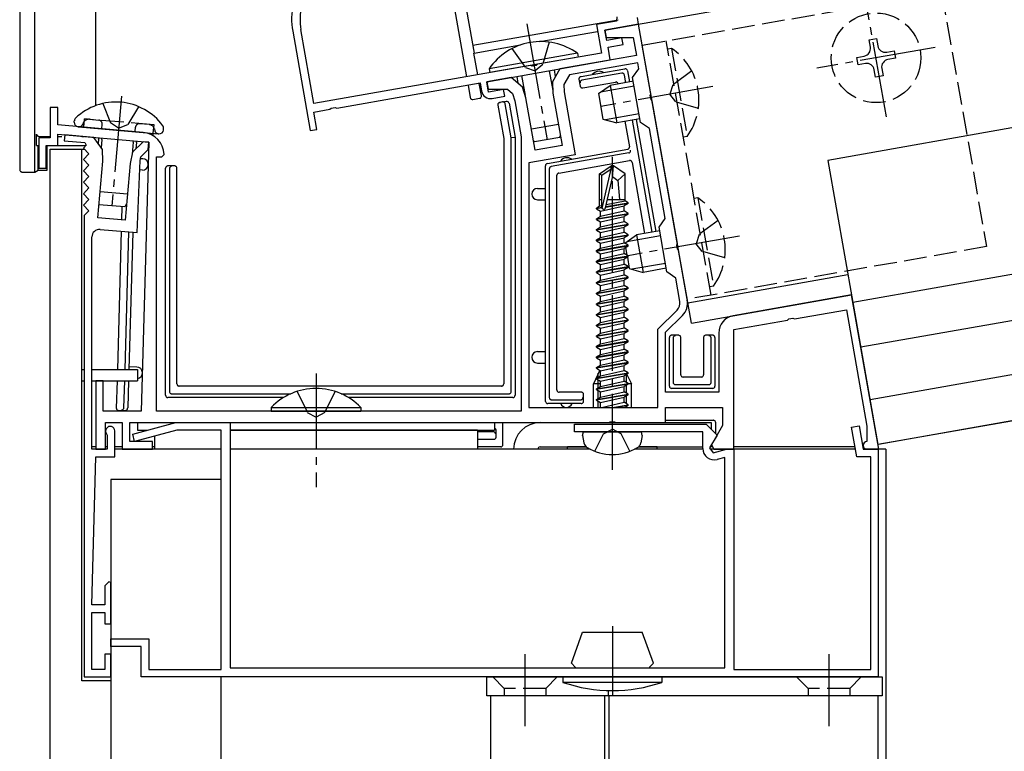
# Model space of a CAD drawing. Extents: x 0 to 1980, y 0 to 3206.
# Drawn here: x 351 to 481, y 1049 to 1145 of the extents above; entities that cross this region are included whole.
import ezdxf

# ---------------------------------------------------------------- set-up
doc = ezdxf.new("R2010")
doc.units = 0
doc.linetypes.add('YCENTER_1', pattern=[13, 10, -1, 1, -1])
doc.linetypes.add('YHIDDEN_1', pattern=[4, 3, -1])
for name, color, linetype in [('YKK_11', 7, 'CONTINUOUS'), ('YKK_12', 2, 'CONTINUOUS'), ('YKK_13', 4, 'CONTINUOUS')]:
    doc.layers.add(name, color=color, linetype=linetype)

msp = doc.modelspace()

# ---------------------------------------------------------------- linework, layer by layer
at = {"layer": 'YKK_11', "color": 0, "linetype": 'ByBlock', "lineweight": -2}
for p, q in [((430.04, 1144.75), (427.39, 1144.28)), ((427.39, 1144.28), (428.05, 1140.53)), ((432.96, 1144.35), (428.53, 1143.56)), ((428.53, 1143.56), (432.96, 1144.35)), ((430.09, 1145.32), (430.04, 1144.75)), ((432.96, 1144.35), (432.8, 1145.23)), ((434.58, 1135.15), (432.96, 1144.35)), ((387.43, 1143.43), (389.74, 1130.33)), ((390.23, 1133.87), (388.51, 1143.62)), ((428.53, 1143.56), (428.7, 1142.58)), ((428.77, 1142.19), (428.53, 1143.56)), ((428.7, 1142.58), (432.25, 1142.58)), ((430.74, 1142.53), (428.77, 1142.19)), ((428.93, 1141.3), (430.9, 1141.65)), ((430.9, 1141.65), (430.74, 1142.53)), ((432.25, 1142.58), (432.67, 1140.23)), ((428.05, 1140.53), (419.63, 1139.05)), ((429.22, 1139.63), (428.93, 1141.3)), ((412.97, 1136.76), (429.22, 1139.63)), ((419.63, 1139.05), (419.47, 1138.9)), ((432.67, 1140.23), (422.58, 1138.45)), ((432.84, 1139.25), (423.86, 1137.66)), ((432.98, 1138.46), (432.84, 1139.25)), ((418.73, 1138.89), (390.23, 1133.87)), ((418.93, 1138.81), (418.73, 1138.89)), ((419.47, 1138.9), (418.93, 1138.81)), ((422.58, 1138.45), (421.6, 1136.76)), ((432.17, 1137.3), (432.98, 1138.46)), ((393.23, 1133.28), (412.09, 1136.6)), ((412.09, 1136.6), (412.28, 1135.52)), ((416.17, 1137.32), (412.97, 1136.76)), ((412.97, 1136.76), (413.15, 1135.78)), ((413.21, 1135.38), (412.97, 1136.76)), ((417.67, 1136.06), (416.17, 1137.32)), ((421.6, 1136.76), (421.67, 1135.25)), ((423.86, 1137.66), (423.12, 1136.39)), ((433.21, 1131.39), (432.17, 1137.3)), ((413.15, 1135.78), (415.68, 1135.78)), ((415.18, 1135.73), (413.21, 1135.38)), ((415.34, 1134.84), (415.18, 1135.73)), ((415.68, 1135.78), (416.37, 1135.2)), ((416.37, 1135.2), (416.66, 1134.26)), ((418.12, 1134.62), (417.67, 1136.06)), ((421.67, 1135.25), (422.88, 1128.35)), ((423.12, 1136.39), (423.16, 1135.41)), ((423.16, 1135.41), (424.62, 1127.14)), ((434.49, 1134.94), (434.58, 1135.15)), ((413.67, 1134.55), (415.34, 1134.84)), ((416.66, 1134.26), (417.5, 1129.51)), ((419.34, 1127.73), (418.12, 1134.62)), ((434.59, 1134.4), (434.49, 1134.94)), ((434.74, 1134.24), (434.59, 1134.4)), ((438.05, 1115.45), (434.74, 1134.24)), ((356.5, 1133.36), (355.5, 1133.36)), ((355.5, 1133.36), (355.5, 1129.36)), ((356.5, 1131.07), (356.5, 1133.36)), ((390.22, 1132.75), (392.33, 1133.12)), ((390.62, 1130.48), (390.22, 1132.75)), ((392.33, 1133.12), (392.49, 1133.27)), ((392.49, 1133.27), (393.03, 1133.37)), ((393.03, 1133.37), (393.23, 1133.28)), ((434.37, 1130.58), (433.21, 1131.39)), ((367.76, 1130.08), (356.5, 1131.07)), ((389.74, 1130.33), (390.62, 1130.48)), ((436.45, 1118.76), (434.37, 1130.58)), ((355.5, 1129.36), (354, 1129.36)), ((354, 1129.36), (354, 1125.36)), ((356.5, 1128.36), (356.5, 1129.86)), ((356.5, 1129.86), (368.5, 1128.81)), ((357.43, 1129.76), (357.37, 1128.96)), ((357.37, 1128.96), (360.09, 1128.73)), ((361.26, 1129.43), (357.43, 1129.76)), ((360.09, 1128.73), (360.23, 1128.39)), ((362.38, 1127.82), (361.26, 1129.43)), ((367.74, 1128.86), (366.36, 1127.47)), ((368.5, 1128.81), (367.5, 1093.36)), ((368.48, 1128.79), (367.74, 1128.86)), ((368.4, 1127.82), (368.48, 1128.79)), ((417.5, 1129.51), (417.5, 1093.36)), ((355, 1125.36), (355, 1128.36)), ((355, 1128.36), (356.5, 1128.36)), ((360.23, 1128.39), (359.89, 1128)), ((359.89, 1128), (360.62, 1127.26)), ((362.45, 1126.31), (362.38, 1127.82)), ((366.36, 1127.47), (366.03, 1126)), ((367.45, 1126.87), (368.4, 1127.82)), ((422.88, 1128.35), (419.34, 1127.73)), ((360.62, 1127.26), (359.88, 1126.51)), ((359.88, 1126.51), (360.62, 1125.76)), ((361.79, 1118.84), (362.45, 1126.31)), ((366.94, 1116.88), (367.35, 1126.38)), ((367.35, 1126.38), (367.45, 1126.87)), ((369.5, 1093.36), (369.5, 1126.86)), ((369.5, 1126.86), (370.2, 1126.86)), ((370.2, 1126.86), (370.5, 1127.17)), ((424.62, 1127.14), (418.5, 1126.06)), ((354, 1125.36), (355, 1125.36)), ((360.62, 1125.76), (359.88, 1125.01)), ((359.88, 1125.01), (360.62, 1124.26)), ((366.03, 1126), (365.38, 1118.53)), ((418.5, 1126.06), (418.5, 1093.86)), ((418.5, 1126.06), (418.5, 1093.86)), ((360.62, 1124.26), (359.88, 1123.51)), ((359.88, 1123.51), (360.62, 1122.76)), ((360.62, 1122.76), (359.88, 1122.01)), ((359.88, 1122.01), (360.62, 1121.26)), ((360.62, 1121.26), (359.88, 1120.51)), ((359.88, 1120.51), (360.62, 1119.76)), ((360.62, 1119.76), (360, 1119.14)), ((360, 1119.14), (360, 1058.36)), ((365.38, 1118.53), (361.79, 1118.84)), ((435.64, 1117.61), (436.45, 1118.76)), ((362.09, 1117.31), (366.94, 1116.88)), ((436.68, 1111.7), (435.64, 1117.61)), ((361, 1088.36), (361, 1116.31)), ((437.97, 1115.25), (438.05, 1115.45)), ((438.06, 1114.71), (437.97, 1115.25)), ((438.21, 1114.55), (438.06, 1114.71)), ((439.37, 1108), (438.21, 1114.55)), ((437.84, 1110.89), (436.68, 1111.7)), ((438.38, 1107.83), (437.84, 1110.89)), ((460.98, 1108.67), (445.4, 1105.92)), ((464.56, 1088.36), (460.98, 1108.67)), ((435.5, 1104.16), (438.02, 1106.69)), ((453.47, 1105.52), (460.3, 1106.72)), ((460.3, 1106.72), (463.01, 1091.39)), ((436.5, 1103.75), (438.73, 1105.98)), ((445.5, 1104.11), (452.57, 1105.36)), ((452.57, 1105.36), (452.73, 1105.51)), ((452.73, 1105.51), (453.27, 1105.6)), ((453.27, 1105.6), (453.47, 1105.52)), ((435.5, 1093.86), (435.5, 1104.16)), ((445.5, 1088.36), (445.5, 1104.11)), ((436.5, 1095.86), (436.5, 1103.75)), ((443.5, 1103.66), (443.5, 1095.86)), ((362.5, 1097.36), (361.5, 1097.36)), ((361.5, 1097.36), (361.5, 1088.36)), ((362.5, 1093.36), (362.5, 1097.36)), ((443.5, 1095.86), (436.5, 1095.86)), ((418.5, 1093.86), (435.5, 1093.86)), ((436.5, 1091.86), (436.5, 1093.86)), ((436.5, 1093.86), (444, 1093.86)), ((444, 1093.86), (444, 1091.48)), ((367.5, 1093.36), (362.5, 1093.36)), ((417.5, 1093.36), (369.5, 1093.36)), ((362.8, 1088.36), (362.8, 1091.86)), ((362.8, 1091.86), (365, 1091.86)), ((365, 1091.86), (365, 1088.36)), ((366, 1091.86), (429.04, 1091.86)), ((366, 1089.36), (366, 1091.86)), ((366.37, 1090.35), (372.03, 1091.86)), ((372.03, 1091.86), (379.2, 1091.86)), ((379.2, 1091.86), (379.2, 1059.56)), ((424.5, 1090.66), (424.5, 1091.66)), ((424.5, 1091.66), (441.84, 1091.66)), ((429.04, 1091.86), (429.23, 1091.98)), ((429.23, 1091.98), (429.77, 1091.98)), ((429.77, 1091.98), (429.96, 1091.86)), ((429.96, 1091.86), (436.5, 1091.86)), ((441.84, 1091.66), (443.27, 1090.22)), ((444, 1091.48), (442.53, 1088.93)), ((460.97, 1091.28), (461.96, 1091.45)), ((461.66, 1087.36), (460.97, 1091.28)), ((461.96, 1091.45), (462.5, 1088.36)), ((463.01, 1091.39), (463, 1089.36)), ((362.93, 1090.39), (363, 1090.2)), ((363, 1090.2), (363, 1088.36)), ((364, 1087.36), (364, 1090.76)), ((366.63, 1089.38), (366.37, 1090.35)), ((372.16, 1090.86), (366.63, 1089.38)), ((378, 1090.86), (372.16, 1090.86)), ((378, 1059.36), (378, 1090.86)), ((441.4, 1090.66), (424.5, 1090.66)), ((441.4, 1088.45), (441.4, 1090.66)), ((443.27, 1090.22), (442.29, 1088.53)), ((369, 1089.36), (366, 1089.36)), ((369, 1088.36), (369, 1089.36)), ((442.29, 1088.53), (442.78, 1087.9)), ((442.53, 1088.93), (442.85, 1088.36)), ((363, 1088.36), (361, 1088.36)), ((361, 1067.86), (361.5, 1087.36)), ((361.5, 1088.36), (362.8, 1088.36)), ((361.5, 1087.36), (364, 1087.36)), ((365, 1088.36), (369, 1088.36)), ((442.78, 1087.9), (444.5, 1088.36)), ((442.85, 1088.36), (445.5, 1088.36)), ((444.3, 1087.27), (443.29, 1087)), ((444.3, 1059.56), (444.3, 1087.27)), ((444.5, 1088.36), (445.5, 1088.36)), ((445.5, 1088.36), (445.5, 1059.36)), ((463.5, 1087.36), (461.66, 1087.36)), ((462.5, 1088.36), (464.5, 1088.36)), ((463, 1088.36), (464.56, 1088.36)), ((463.5, 1059.36), (463.5, 1087.36)), ((464.5, 1088.36), (464.5, 1058.36)), ((363.25, 1070.9), (362.7, 1070.35)), ((362.7, 1070.35), (362.7, 1067.86)), ((363.5, 1070.8), (363.25, 1070.9)), ((363.5, 1065.36), (363.5, 1070.8)), ((362.7, 1067.86), (361, 1067.86)), ((361, 1059.36), (361, 1066.86)), ((361, 1066.86), (362.7, 1066.86)), ((362.7, 1066.86), (362.7, 1065.36)), ((362.7, 1065.36), (363.5, 1065.36)), ((363.5, 1062.36), (363.5, 1063.36)), ((363.5, 1063.36), (368.5, 1063.36)), ((368.5, 1063.36), (368.5, 1059.36)), ((363.5, 1061.36), (362.7, 1061.36)), ((362.7, 1061.36), (362.7, 1059.36)), ((367.5, 1062.36), (363.5, 1062.36)), ((363.5, 1058.36), (363.5, 1061.36)), ((367.5, 1058.36), (367.5, 1062.36)), ((362.7, 1059.36), (361, 1059.36)), ((368.5, 1059.36), (378, 1059.36)), ((379.2, 1059.56), (444.3, 1059.56)), ((445.5, 1059.36), (463.5, 1059.36)), ((360, 1058.36), (363.5, 1058.36)), ((464.5, 1058.36), (367.5, 1058.36))]:
    msp.add_line(p, q, dxfattribs=at)
for centre, radius, start, end in [((396.29, 1144.99), 9, 100, 190), ((396.29, 1144.99), 7.9, 100, 190), ((413.46, 1135.73), 1.2, 190, 280), ((367.5, 1127.09), 3, 1.4712, 85), ((362, 1116.31), 1, 85, 180), ((437.1, 1107.6), 2.3, 315, 10), ((437.1, 1107.6), 1.3, 315, 10), ((445.8, 1103.66), 2.3, 100, 180), ((363.4, 1090.76), 0.6, 0, 218.9424), ((463, 1088.86), 0.5, 90, 270), ((442.9, 1088.45), 1.5, 180, 285)]:
    msp.add_arc(centre, radius, start, end, dxfattribs=at)
at = {"layer": 'YKK_12'}
for p, q in [((432.67, 1144.3), (585.5, 1171.24)), ((409.9, 1148.4), (411.29, 1140.53)), ((585.5, 1148.9), (457.85, 1126.4)), ((439.9, 1104.95), (432.96, 1144.35)), ((419.94, 1142.05), (427.54, 1143.39)), ((411.29, 1140.53), (417.42, 1141.61)), ((585.5, 1129.61), (461.15, 1107.68)), ((355.5, 748.68), (355.5, 1127.86)), ((355.5, 1127.86), (360.04, 1127.86)), ((359.7, 1057.86), (359.7, 1127.86)), ((457.85, 1126.4), (464.45, 1088.97)), ((585.5, 1123.52), (462.19, 1101.78)), ((585.5, 1116.41), (463.41, 1094.88)), ((460.51, 1111.33), (439.44, 1107.61)), ((585.5, 1110.32), (464.45, 1088.97)), ((585.5, 1110.32), (464.54, 1088.99)), ((439.9, 1104.95), (460.98, 1108.67)), ((369.25, 1090.08), (369.25, 1088.36)), ((411.75, 1090.86), (379.2, 1090.86)), ((411.75, 1090.86), (411.75, 1088.36)), ((362.7, 1088.36), (361.3, 1088.36)), ((378, 1088.36), (364, 1088.36)), ((426.57, 1088.36), (379.2, 1088.36)), ((441.4, 1088.36), (432.43, 1088.36)), ((461.48, 1088.36), (442.32, 1088.36)), ((465.5, 1088.36), (462.75, 1088.36)), ((465.5, 1088.36), (465.5, 636.4)), ((363.5, 1084.36), (363.5, 740.51)), ((378, 1084.36), (363.5, 1084.36)), ((363.5, 1057.86), (359.7, 1057.86)), ((378, 1029.29), (378, 1058.36)), ((413.5, 689.48), (413.5, 1055.86)), ((428.5, 674.17), (428.5, 1055.86)), ((429.1, 972.55), (429.1, 1055.86)), ((464.5, 637.42), (464.5, 1055.86))]:
    msp.add_line(p, q, dxfattribs=at)
at = {"layer": 'YKK_13'}
for p, q in [((351.5, 1154.11), (351.5, 1125.16)), ((353.5, 1124.86), (353.5, 1152.43)), ((361.5, 1133.61), (361.5, 1148.97)), ((408.42, 1148.14), (410.31, 1137.41)), ((430.25, 1144.88), (411.12, 1141.51)), ((463.28, 1142.28), (464.26, 1142.45)), ((463.45, 1141.29), (463.28, 1142.28)), ((464.26, 1142.45), (464.44, 1141.47)), ((411.78, 1137.67), (411.27, 1140.52)), ((424.9, 1140.5), (413.28, 1138.45)), ((424.9, 1140.5), (424.99, 1140)), ((439.35, 1108.1), (433.44, 1141.59)), ((437.29, 1141.15), (436.79, 1141.06)), ((465.6, 1140.66), (466.58, 1140.83)), ((466.58, 1140.83), (466.75, 1139.85)), ((424.99, 1140), (413.37, 1137.95)), ((461.66, 1139.96), (462.64, 1140.14)), ((461.83, 1138.98), (461.66, 1139.96)), ((462.81, 1139.15), (461.83, 1138.98)), ((466.75, 1139.85), (465.77, 1139.67)), ((413.28, 1138.45), (413.37, 1137.95)), ((421.19, 1138.21), (421.65, 1135.59)), ((421.84, 1138.32), (421.99, 1137.43)), ((425.38, 1137.43), (427.6, 1137.83)), ((430.74, 1137.87), (425.49, 1136.95)), ((427.6, 1137.83), (431.15, 1138.45)), ((431.49, 1138.21), (431.76, 1136.72)), ((464.15, 1137.36), (463.97, 1138.34)), ((464.96, 1138.51), (465.13, 1137.53)), ((412.26, 1134.92), (411.98, 1136.52)), ((416.91, 1137.45), (417.07, 1136.57)), ((417.56, 1137.57), (418.02, 1134.96)), ((425.09, 1137.08), (425.25, 1136.19)), ((425.34, 1137.43), (425.38, 1137.43)), ((425.38, 1137.43), (425.38, 1137.43)), ((425.6, 1135.95), (429.93, 1136.71)), ((432.26, 1136.81), (429.2, 1136.27)), ((430.28, 1136.47), (430.28, 1136.46)), ((431.26, 1136.63), (431.09, 1137.63)), ((465.13, 1137.53), (464.15, 1137.36)), ((410.5, 1136.32), (410.8, 1134.66)), ((427.67, 1135.19), (429.2, 1136.27)), ((427.67, 1135.19), (428.26, 1131.84)), ((432.37, 1136.17), (427.95, 1135.39)), ((429.2, 1136.27), (430.07, 1131.35)), ((411.14, 1134.42), (412.02, 1134.57)), ((414.66, 1134.02), (414.73, 1134.03)), ((415.05, 1134.09), (414.73, 1134.03)), ((415.05, 1134.09), (415.55, 1134.18)), ((416.2, 1129.35), (415.41, 1133.85)), ((415.9, 1133.94), (416.7, 1129.39)), ((414.42, 1133.67), (415.2, 1129.26)), ((358.67, 1131.42), (358.69, 1131.62)), ((428.26, 1131.84), (430.07, 1131.35)), ((433.01, 1132.53), (428.59, 1131.75)), ((433.12, 1131.89), (430.07, 1131.35)), ((431.15, 1131.54), (431.74, 1128.2)), ((434.74, 1116.94), (432.13, 1131.71)), ((432.62, 1131.8), (435.23, 1117.02)), ((359.17, 1130.83), (359.27, 1130.83)), ((359.27, 1130.83), (369.73, 1129.91)), ((359.27, 1130.83), (359.62, 1130.79)), ((369.06, 1129.66), (369.08, 1129.97)), ((370.43, 1130.4), (370.44, 1130.59)), ((422.4, 1131.11), (418.85, 1130.49)), ((353.73, 1128.36), (353.73, 1129.86)), ((354.03, 1129.56), (355.48, 1129.56)), ((356.5, 1129.56), (357.05, 1129.56)), ((359.7, 1129.56), (359.93, 1129.56)), ((359.7, 1129.56), (359.93, 1129.56)), ((361.89, 1129.19), (361.84, 1128.6)), ((361.89, 1129.19), (361.97, 1129.38)), ((362.32, 1129.15), (362.22, 1128.05)), ((362.32, 1129.15), (362.31, 1129.35)), ((366.44, 1128.79), (366.3, 1127.2)), ((366.44, 1128.79), (366.48, 1128.99)), ((366.87, 1128.76), (366.79, 1127.91)), ((366.87, 1128.76), (366.82, 1128.96)), ((369.73, 1129.91), (369.83, 1129.9)), ((415.2, 1129.26), (415.2, 1096.96)), ((416.7, 1129.39), (416.2, 1129.35)), ((416.2, 1095.96), (416.2, 1129.35)), ((416.7, 1129.39), (416.7, 1095.46)), ((419.24, 1128.83), (419.11, 1129.02)), ((422.59, 1129.42), (419.24, 1128.83)), ((422.59, 1129.42), (422.65, 1129.65)), ((439.34, 1129.53), (438.84, 1129.44)), ((353.73, 1128.36), (354, 1128.36)), ((353.95, 1125.09), (353.95, 1128.36)), ((355.1, 1125.09), (355.1, 1128.29)), ((355.3, 1128.36), (360.17, 1128.36)), ((431.65, 1127.37), (421.44, 1125.57)), ((423.41, 1126.43), (431.54, 1127.86)), ((431.54, 1127.86), (431.54, 1127.86)), ((367.69, 1126.61), (367.4, 1126.62)), ((420.95, 1125.99), (423.41, 1126.43)), ((422.45, 1124.73), (431.75, 1126.37)), ((432.1, 1126.13), (433.75, 1116.76)), ((351.8, 1124.86), (353.5, 1124.86)), ((353.5, 1124.86), (353.95, 1125.09)), ((353.95, 1125.09), (355.1, 1125.09)), ((367.65, 1125.11), (367.29, 1125.13)), ((370.7, 1125.32), (370.7, 1125.36)), ((370.7, 1095.46), (370.7, 1125.32)), ((370.7, 1125.32), (370.7, 1125.32)), ((371.9, 1125.66), (371, 1125.66)), ((371.2, 1125.29), (371.2, 1095.96)), ((372.2, 1096.96), (372.2, 1125.36)), ((420.7, 1121.96), (420.7, 1125.7)), ((421.2, 1125.28), (421.2, 1095.16)), ((427.8, 1124.62), (429.35, 1125.66)), ((428.1, 1124.46), (429.35, 1125.3)), ((428.16, 1120.05), (429.35, 1125.3)), ((429.65, 1125.66), (429.35, 1125.66)), ((429.35, 1125.3), (429.35, 1125.66)), ((429.5, 1124.16), (429.5, 1125.66)), ((429.5, 1124.16), (429.65, 1125.66)), ((431.2, 1124.62), (429.65, 1125.66)), ((422.2, 1096.16), (422.2, 1124.44)), ((427.8, 1121.26), (427.8, 1124.62)), ((427.8, 1124.62), (428.1, 1124.46)), ((428.1, 1120.21), (428.1, 1124.46)), ((428.59, 1120.16), (429.5, 1124.16)), ((429.5, 1124.26), (430.2, 1123.76)), ((430.2, 1123.76), (431.2, 1124.62)), ((430.2, 1123.76), (430.45, 1121.26)), ((431.2, 1121.26), (431.2, 1124.62)), ((365.68, 1121.93), (362.09, 1122.25)), ((419.65, 1122.71), (420.7, 1122.71)), ((419.65, 1121.21), (420.7, 1121.21)), ((420.7, 1100.46), (420.7, 1121.96)), ((427.8, 1121.26), (428.1, 1121.26)), ((427.82, 1120.41), (427.82, 1121.26)), ((428.69, 1120.57), (431.18, 1121.06)), ((428.84, 1121.26), (431.2, 1121.26)), ((431.18, 1121.06), (431.18, 1121.26)), ((431.6, 1120.81), (431.18, 1121.06)), ((440.76, 1121.45), (440.26, 1121.36)), ((365.32, 1120.26), (361.93, 1120.55)), ((364.96, 1120.29), (364.92, 1118.57)), ((365.57, 1120.68), (365.32, 1120.26)), ((427.4, 1120.11), (427.82, 1120.41)), ((427.4, 1120.11), (428.1, 1120.23)), ((428.11, 1120.13), (427.4, 1120.01)), ((427.4, 1120.01), (427.4, 1120.11)), ((427.4, 1120.01), (427.95, 1119.7)), ((427.82, 1120.41), (428.1, 1120.46)), ((427.95, 1119.7), (431.05, 1120.4)), ((427.95, 1119.03), (431.05, 1119.73)), ((427.95, 1119.03), (427.95, 1119.7)), ((431.6, 1120.71), (428.6, 1120.21)), ((428.63, 1120.32), (431.6, 1120.81)), ((431.6, 1120.71), (431.05, 1120.4)), ((431.05, 1119.73), (431.05, 1120.4)), ((431.6, 1119.41), (431.05, 1119.73)), ((431.6, 1120.71), (431.6, 1120.81)), ((427.4, 1118.71), (431.6, 1119.41)), ((431.6, 1119.31), (427.4, 1118.61)), ((427.4, 1118.71), (427.95, 1119.03)), ((427.4, 1118.61), (427.4, 1118.71)), ((427.4, 1118.61), (427.95, 1118.3)), ((427.95, 1118.3), (431.05, 1119)), ((427.95, 1117.63), (431.05, 1118.33)), ((427.95, 1117.63), (427.95, 1118.3)), ((431.6, 1119.31), (431.05, 1119)), ((431.05, 1118.33), (431.05, 1119)), ((431.6, 1118.01), (431.05, 1118.33)), ((431.6, 1119.31), (431.6, 1119.41)), ((364.87, 1117.06), (364.36, 1098.86)), ((427.4, 1117.31), (431.6, 1118.01)), ((431.6, 1117.91), (427.4, 1117.21)), ((427.4, 1117.31), (427.95, 1117.63)), ((427.4, 1117.21), (427.4, 1117.31)), ((427.4, 1117.21), (427.95, 1116.9)), ((427.95, 1116.9), (431.05, 1117.6)), ((431.6, 1117.91), (431.05, 1117.6)), ((431.05, 1116.93), (431.05, 1117.6)), ((431.6, 1117.91), (431.6, 1118.01)), ((435.73, 1117.11), (432.68, 1116.57)), ((365.36, 1098.86), (365.87, 1116.98)), ((366.37, 1116.93), (365.86, 1098.86)), ((427.4, 1115.91), (431.6, 1116.61)), ((431.6, 1116.51), (427.4, 1115.81)), ((427.4, 1115.91), (427.95, 1116.23)), ((427.4, 1115.81), (427.4, 1115.91)), ((427.4, 1115.81), (427.95, 1115.5)), ((427.95, 1116.23), (431.05, 1116.93)), ((427.95, 1116.23), (427.95, 1116.9)), ((427.95, 1115.5), (431.05, 1116.2)), ((431.6, 1116.61), (431.05, 1116.93)), ((431.6, 1116.51), (431.05, 1116.2)), ((431.05, 1115.53), (431.05, 1116.2)), ((431.14, 1115.49), (432.68, 1116.57)), ((435.84, 1116.47), (431.42, 1115.69)), ((431.6, 1116.51), (431.6, 1116.61)), ((432.68, 1116.57), (433.55, 1111.65)), ((427.4, 1114.51), (431.6, 1115.21)), ((431.6, 1115.11), (427.4, 1114.41)), ((427.4, 1114.51), (427.95, 1114.83)), ((427.4, 1114.41), (427.4, 1114.51)), ((427.4, 1114.41), (427.95, 1114.1)), ((427.95, 1114.83), (431.05, 1115.53)), ((427.95, 1114.83), (427.95, 1115.5)), ((427.95, 1114.1), (431.05, 1114.8)), ((431.6, 1115.21), (431.05, 1115.53)), ((431.6, 1115.11), (431.05, 1114.8)), ((431.05, 1114.13), (431.05, 1114.8)), ((431.14, 1115.49), (431.14, 1115.48)), ((431.24, 1114.91), (431.42, 1113.92)), ((431.6, 1115.11), (431.6, 1115.21)), ((427.4, 1113.11), (431.6, 1113.81)), ((431.6, 1113.71), (427.4, 1113.01)), ((427.4, 1113.11), (427.95, 1113.43)), ((427.4, 1113.01), (427.4, 1113.11)), ((427.95, 1113.43), (431.05, 1114.13)), ((427.95, 1113.43), (427.95, 1114.1)), ((427.95, 1112.7), (431.05, 1113.4)), ((431.6, 1113.81), (431.05, 1114.13)), ((431.6, 1113.71), (431.05, 1113.4)), ((431.05, 1112.73), (431.05, 1113.4)), ((431.47, 1113.64), (431.73, 1112.14)), ((431.6, 1113.71), (431.6, 1113.81)), ((427.4, 1113.01), (427.95, 1112.7)), ((427.4, 1111.71), (431.6, 1112.41)), ((431.6, 1112.31), (427.4, 1111.61)), ((427.4, 1111.71), (427.95, 1112.03)), ((427.95, 1112.03), (431.05, 1112.73)), ((427.95, 1112.03), (427.95, 1112.7)), ((427.95, 1111.3), (431.05, 1112)), ((431.6, 1112.41), (431.05, 1112.73)), ((431.6, 1112.31), (431.05, 1112)), ((431.05, 1111.33), (431.05, 1112)), ((431.6, 1112.31), (431.6, 1112.41)), ((431.73, 1112.14), (433.55, 1111.65)), ((436.48, 1112.83), (432.06, 1112.05)), ((436.6, 1112.19), (433.55, 1111.65)), ((427.4, 1111.61), (427.4, 1111.71)), ((427.4, 1111.61), (427.95, 1111.3)), ((427.4, 1110.31), (431.6, 1111.01)), ((431.6, 1110.91), (427.4, 1110.21)), ((427.4, 1110.31), (427.95, 1110.63)), ((427.95, 1110.63), (431.05, 1111.33)), ((427.95, 1110.63), (427.95, 1111.3)), ((427.95, 1109.9), (431.05, 1110.6)), ((431.6, 1111.01), (431.05, 1111.33)), ((431.6, 1110.91), (431.05, 1110.6)), ((431.05, 1109.93), (431.05, 1110.6)), ((431.6, 1110.91), (431.6, 1111.01)), ((427.4, 1110.21), (427.4, 1110.31)), ((427.4, 1110.21), (427.95, 1109.9)), ((427.4, 1108.91), (431.6, 1109.61)), ((431.6, 1109.51), (427.4, 1108.81)), ((427.4, 1108.91), (427.95, 1109.23)), ((427.95, 1109.23), (431.05, 1109.93)), ((427.95, 1109.23), (427.95, 1109.9)), ((431.6, 1109.61), (431.05, 1109.93)), ((431.6, 1109.51), (431.05, 1109.2)), ((431.6, 1109.51), (431.6, 1109.61)), ((442.81, 1109.83), (442.31, 1109.74)), ((427.4, 1108.81), (427.4, 1108.91)), ((427.4, 1108.81), (427.95, 1108.5)), ((427.4, 1107.51), (431.6, 1108.21)), ((431.6, 1108.11), (427.4, 1107.41)), ((427.95, 1108.5), (431.05, 1109.2)), ((427.95, 1107.83), (431.05, 1108.53)), ((427.95, 1107.83), (427.95, 1108.5)), ((431.05, 1108.53), (431.05, 1109.2)), ((431.6, 1108.21), (431.05, 1108.53)), ((431.6, 1108.11), (431.05, 1107.8)), ((431.6, 1108.11), (431.6, 1108.21)), ((427.4, 1107.51), (427.95, 1107.83)), ((427.4, 1107.41), (427.4, 1107.51)), ((427.4, 1107.41), (427.95, 1107.1)), ((427.4, 1106.11), (431.6, 1106.81)), ((431.6, 1106.71), (427.4, 1106.01)), ((427.95, 1107.1), (431.05, 1107.8)), ((427.95, 1106.43), (431.05, 1107.13)), ((427.95, 1106.43), (427.95, 1107.1)), ((431.05, 1107.13), (431.05, 1107.8)), ((431.6, 1106.81), (431.05, 1107.13)), ((431.6, 1106.71), (431.05, 1106.4)), ((431.6, 1106.71), (431.6, 1106.81)), ((427.4, 1106.11), (427.95, 1106.43)), ((427.4, 1106.01), (427.4, 1106.11)), ((427.4, 1106.01), (427.95, 1105.7)), ((427.4, 1104.71), (431.6, 1105.41)), ((427.95, 1105.7), (431.05, 1106.4)), ((427.95, 1105.03), (431.05, 1105.73)), ((427.95, 1105.03), (427.95, 1105.7)), ((431.05, 1105.73), (431.05, 1106.4)), ((431.6, 1105.41), (431.05, 1105.73)), ((431.6, 1105.31), (431.6, 1105.41)), ((431.6, 1105.31), (427.4, 1104.61)), ((427.4, 1104.71), (427.95, 1105.03)), ((427.4, 1104.61), (427.4, 1104.71)), ((427.4, 1104.61), (427.95, 1104.3)), ((427.95, 1104.3), (431.05, 1105)), ((427.95, 1103.63), (431.05, 1104.33)), ((427.95, 1103.63), (427.95, 1104.3)), ((431.6, 1105.31), (431.05, 1105)), ((431.05, 1104.33), (431.05, 1105)), ((431.6, 1104.01), (431.05, 1104.33)), ((427.4, 1103.31), (431.6, 1104.01)), ((431.6, 1103.91), (427.4, 1103.21)), ((427.4, 1103.31), (427.95, 1103.63)), ((427.4, 1103.21), (427.4, 1103.31)), ((427.4, 1103.21), (427.95, 1102.9)), ((427.95, 1102.9), (431.05, 1103.6)), ((427.95, 1102.23), (427.95, 1102.9)), ((429.5, 1102.58), (431.05, 1102.93)), ((431.6, 1103.91), (431.05, 1103.6)), ((431.05, 1102.93), (431.05, 1103.6)), ((431.6, 1102.61), (431.05, 1102.93)), ((431.6, 1103.91), (431.6, 1104.01)), ((437, 1103.02), (437, 1103.06)), ((437, 1096.66), (437, 1103.02)), ((437, 1103.02), (437, 1103.02)), ((438.2, 1103.36), (437.3, 1103.36)), ((437.5, 1102.99), (437.5, 1097.16)), ((438.5, 1098.16), (438.5, 1103.06)), ((441.5, 1103.06), (441.5, 1098.16)), ((442.7, 1103.36), (441.8, 1103.36)), ((442.5, 1097.16), (442.5, 1102.99)), ((443, 1103.06), (443, 1103.02)), ((443, 1103.02), (443, 1096.66)), ((443, 1103.02), (443, 1103.02)), ((427.4, 1101.91), (431.6, 1102.61)), ((431.6, 1102.51), (427.4, 1101.81)), ((427.4, 1101.91), (427.95, 1102.23)), ((427.4, 1101.81), (427.4, 1101.91)), ((427.4, 1101.81), (427.95, 1101.5)), ((427.95, 1102.23), (429.5, 1102.58)), ((427.95, 1101.5), (431.05, 1102.2)), ((427.95, 1100.83), (427.95, 1101.5)), ((429.5, 1101.18), (431.05, 1101.53)), ((431.6, 1102.51), (431.05, 1102.2)), ((431.05, 1101.53), (431.05, 1102.2)), ((431.6, 1101.21), (431.05, 1101.53)), ((431.6, 1102.51), (431.6, 1102.61)), ((419.65, 1101.21), (420.7, 1101.21)), ((420.7, 1094.66), (420.7, 1100.46)), ((427.4, 1100.51), (431.6, 1101.21)), ((431.6, 1101.11), (427.4, 1100.41)), ((427.4, 1100.51), (427.95, 1100.83)), ((427.4, 1100.41), (427.4, 1100.51)), ((427.4, 1100.41), (427.95, 1100.1)), ((427.95, 1100.83), (429.5, 1101.18)), ((427.95, 1100.1), (431.05, 1100.8)), ((431.6, 1101.11), (431.05, 1100.8)), ((431.05, 1100.13), (431.05, 1100.8)), ((431.6, 1101.11), (431.6, 1101.21)), ((359.7, 1098.86), (360, 1098.86)), ((361, 1098.86), (367, 1098.86)), ((366.92, 1099.18), (365.87, 1099.21)), ((367, 1098.86), (367, 1097.36)), ((419.65, 1099.71), (420.7, 1099.71)), ((427.4, 1099.11), (431.6, 1099.81)), ((431.6, 1099.71), (427.4, 1099.01)), ((427.4, 1099.11), (427.95, 1099.43)), ((427.4, 1099.01), (427.4, 1099.11)), ((427.4, 1099.01), (427.95, 1098.7)), ((427.95, 1099.43), (427.95, 1100.1)), ((427.95, 1099.43), (429.5, 1099.78)), ((427.95, 1098.7), (431.05, 1099.4)), ((429.5, 1099.78), (431.05, 1100.13)), ((431.6, 1099.81), (431.05, 1100.13)), ((431.6, 1099.71), (431.05, 1099.4)), ((431.05, 1098.73), (431.05, 1099.4)), ((431.6, 1099.71), (431.6, 1099.81)), ((427.8, 1098.66), (427, 1096.96)), ((427.4, 1097.71), (431.6, 1098.41)), ((431.6, 1098.31), (427.4, 1097.61)), ((427.4, 1097.71), (427.95, 1098.03)), ((427.4, 1097.61), (427.4, 1097.71)), ((427.4, 1097.61), (427.95, 1097.3)), ((427.65, 1097.86), (427.65, 1098.35)), ((427.95, 1098.66), (427.8, 1098.66)), ((427.95, 1098.03), (427.95, 1098.7)), ((427.95, 1098.03), (429.5, 1098.38)), ((427.95, 1097.3), (431.05, 1098)), ((429.5, 1098.38), (431.05, 1098.73)), ((431.6, 1098.41), (431.05, 1098.73)), ((431.6, 1098.31), (431.05, 1098)), ((431.05, 1097.33), (431.05, 1098)), ((431.2, 1098.66), (431.17, 1098.66)), ((431.2, 1098.66), (431.21, 1098.64)), ((431.35, 1097.16), (431.35, 1098.17)), ((431.41, 1098.21), (432, 1096.96)), ((431.6, 1098.31), (431.6, 1098.41)), ((441.2, 1097.86), (438.8, 1097.86)), ((359.7, 1097.36), (360, 1097.36)), ((361, 1097.36), (367, 1097.36)), ((364.32, 1097.36), (364.21, 1093.77)), ((365.22, 1093.82), (365.32, 1097.36)), ((365.82, 1097.36), (365.72, 1093.8)), ((414.9, 1096.66), (372.5, 1096.66)), ((427.95, 1096.96), (427, 1096.96)), ((427, 1093.86), (427, 1096.96)), ((427.4, 1096.31), (431.6, 1097.01)), ((431.6, 1096.91), (427.4, 1096.21)), ((427.4, 1096.31), (427.95, 1096.63)), ((427.4, 1096.21), (427.4, 1096.31)), ((427.65, 1096.46), (427.65, 1097.47)), ((427.95, 1096.63), (431.05, 1097.33)), ((427.95, 1096.63), (427.95, 1097.3)), ((427.95, 1095.9), (431.05, 1096.6)), ((431.6, 1097.01), (431.05, 1097.33)), ((431.6, 1096.91), (431.05, 1096.6)), ((431.05, 1095.93), (431.05, 1096.6)), ((431.35, 1095.76), (431.35, 1096.77)), ((431.6, 1096.91), (431.6, 1097.01)), ((432, 1096.96), (431.6, 1096.96)), ((432, 1093.86), (432, 1096.96)), ((442.7, 1096.36), (437.3, 1096.36)), ((437.8, 1096.86), (442.2, 1096.86)), ((386.22, 1095.16), (371, 1095.16)), ((371.5, 1095.66), (387.18, 1095.66)), ((393.82, 1095.66), (415.9, 1095.66)), ((416.4, 1095.16), (394.78, 1095.16)), ((425.4, 1095.86), (422.5, 1095.86)), ((425.7, 1094.66), (425.7, 1095.56)), ((427.4, 1096.21), (427.95, 1095.9)), ((427.4, 1094.91), (431.6, 1095.61)), ((431.6, 1095.51), (427.4, 1094.81)), ((427.4, 1094.91), (427.95, 1095.23)), ((427.65, 1095.06), (427.65, 1096.07)), ((427.95, 1095.23), (431.05, 1095.93)), ((427.95, 1095.23), (427.95, 1095.9)), ((427.95, 1094.5), (431.05, 1095.2)), ((431.6, 1095.61), (431.05, 1095.93)), ((431.6, 1095.51), (431.05, 1095.2)), ((431.05, 1094.53), (431.05, 1095.2)), ((431.35, 1094.36), (431.35, 1095.37)), ((431.6, 1095.51), (431.6, 1095.61)), ((365.72, 1093.8), (365.71, 1093.75)), ((365.72, 1093.8), (365.72, 1093.8)), ((384.6, 1093.87), (384.6, 1093.36)), ((384.6, 1093.87), (396.4, 1093.87)), ((396.4, 1093.87), (396.4, 1093.36)), ((423.45, 1094.36), (421, 1094.36)), ((421.5, 1094.86), (425.33, 1094.86)), ((425.36, 1094.36), (423.45, 1094.36)), ((425.36, 1094.36), (425.36, 1094.36)), ((425.4, 1094.36), (425.36, 1094.36)), ((427.4, 1094.81), (427.4, 1094.91)), ((427.4, 1094.81), (427.95, 1094.5)), ((427.65, 1093.86), (427.65, 1094.67)), ((427.95, 1093.86), (427.95, 1094.5)), ((428.09, 1093.86), (431.05, 1094.53)), ((429.5, 1093.86), (431.6, 1094.21)), ((431.6, 1094.11), (430.1, 1093.86)), ((431.6, 1094.21), (431.05, 1094.53)), ((431.6, 1094.11), (431.17, 1093.86)), ((431.35, 1093.86), (431.35, 1093.97)), ((431.6, 1094.11), (431.6, 1094.21)), ((364.51, 1093.46), (365.41, 1093.46)), ((384.6, 1093.36), (396.4, 1093.36)), ((367, 1091.86), (414, 1091.86)), ((367, 1091.86), (367, 1090.86)), ((414, 1091.86), (414, 1090.86)), ((415.1, 1088.96), (415.1, 1091.86)), ((420, 1091.86), (442.5, 1091.86)), ((436.5, 1092.16), (442.8, 1092.16)), ((442.5, 1091.86), (442.5, 1091)), ((443.1, 1090.4), (443.1, 1091.86)), ((367, 1090.86), (368.3, 1090.86)), ((379.2, 1090.86), (414, 1090.86)), ((413.83, 1090.66), (411.75, 1090.66)), ((414.2, 1089.96), (414.2, 1090.86)), ((425.59, 1090.16), (425.68, 1090.66)), ((425.59, 1090.16), (425.76, 1089.19)), ((425.68, 1090.66), (433.32, 1090.66)), ((433.41, 1090.16), (433.24, 1089.19)), ((433.41, 1090.16), (433.32, 1090.66)), ((361.5, 1088.66), (361, 1088.66)), ((363, 1088.66), (362.8, 1088.66)), ((365.04, 1088.66), (364, 1088.66)), ((369.25, 1088.66), (368.96, 1088.66)), ((411.75, 1089.66), (413.9, 1089.66)), ((414.8, 1088.66), (411.75, 1088.66)), ((420, 1088.66), (426.06, 1088.66)), ((423.6, 1088.36), (423.6, 1088.66)), ((426.06, 1088.66), (423.6, 1088.66)), ((435.4, 1088.66), (432.94, 1088.66)), ((432.94, 1088.66), (441.4, 1088.66)), ((435.4, 1088.36), (435.4, 1088.66)), ((442.37, 1088.66), (442.5, 1088.66)), ((442.5, 1088.88), (442.5, 1088.66)), ((461.43, 1088.66), (445.5, 1088.66)), ((462.54, 1088.66), (462.45, 1088.66)), ((424.1, 1060.16), (425.59, 1064.26)), ((425.59, 1064.26), (433.41, 1064.26)), ((434.9, 1060.16), (433.41, 1064.26)), ((418, 1061.36), (418, 1051.86)), ((458, 1061.36), (458, 1051.86)), ((424.1, 1060.16), (424.6, 1059.66)), ((434.9, 1060.16), (434.4, 1059.66)), ((424.6, 1059.66), (424.6, 1059.56)), ((434.4, 1059.66), (434.4, 1059.56)), ((413, 1055.86), (413, 1058.36)), ((413, 1058.36), (465, 1058.36)), ((423, 1058.36), (423, 1057.65)), ((423, 1058.36), (436, 1058.36)), ((436, 1057.65), (423, 1057.65)), ((436, 1058.36), (436, 1057.65)), ((465, 1058.36), (465, 1055.86)), ((429, 1055.86), (429, 1056.57)), ((465, 1055.86), (413, 1055.86))]:
    msp.add_line(p, q, dxfattribs=at)
at = {"layer": 'YKK_13', "linetype": 'YHIDDEN_1'}
for p, q in [((433.44, 1141.59), (472.84, 1148.53)), ((472.84, 1148.53), (478.74, 1115.05)), ((421.19, 1141.98), (420.34, 1139.01)), ((442.5, 1108.66), (436.6, 1142.14)), ((416.27, 1141.11), (418.08, 1138.61)), ((437.29, 1141.15), (439.34, 1129.53)), ((418.08, 1138.61), (419.32, 1138.21)), ((420.34, 1139.01), (419.32, 1138.21)), ((439.95, 1138.17), (437.45, 1136.35)), ((437.45, 1136.35), (437.05, 1135.12)), ((362.43, 1133.89), (363.43, 1131.33)), ((437.85, 1134.09), (437.05, 1135.12)), ((440.82, 1133.24), (437.85, 1134.09)), ((367.15, 1133.47), (365.72, 1131.13)), ((359.88, 1131.35), (359.77, 1131.11)), ((359.92, 1130.77), (360.01, 1131.86)), ((369.18, 1131.06), (360.01, 1131.86)), ((360.67, 1131.81), (361.91, 1131.7)), ((364.52, 1130.62), (363.43, 1131.33)), ((362.31, 1130.56), (362.36, 1131.16)), ((364.52, 1130.62), (365.72, 1131.13)), ((366.69, 1130.18), (366.74, 1130.77)), ((368.52, 1131.12), (367.29, 1131.23)), ((369.08, 1129.97), (369.18, 1131.06)), ((369.22, 1130.53), (369.29, 1130.28)), ((440.76, 1121.45), (442.81, 1109.83)), ((443.42, 1118.47), (440.92, 1116.65)), ((440.92, 1116.65), (440.52, 1115.42)), ((478.74, 1115.05), (439.35, 1108.1)), ((441.32, 1114.4), (440.52, 1115.42)), ((444.29, 1113.55), (441.32, 1114.4)), ((388, 1095.97), (389.35, 1093.2)), ((393, 1095.97), (391.64, 1093.2)), ((389.35, 1093.2), (390.5, 1092.59)), ((391.64, 1093.2), (390.5, 1092.59)), ((427.2, 1088.08), (428.35, 1090.4)), ((428.35, 1090.4), (429.5, 1091.01)), ((430.64, 1090.4), (429.5, 1091.01)), ((431.8, 1088.08), (430.64, 1090.4)), ((413.75, 1058.36), (415.25, 1056.86)), ((422.25, 1058.36), (420.75, 1056.86)), ((453.75, 1058.36), (455.25, 1056.86)), ((462.25, 1058.36), (460.75, 1056.86)), ((415.25, 1056.86), (415.25, 1055.86)), ((420.75, 1056.86), (415.25, 1056.86)), ((420.75, 1056.86), (420.75, 1055.86)), ((455.25, 1056.86), (455.25, 1055.86)), ((460.75, 1056.86), (455.25, 1056.86)), ((460.75, 1056.86), (460.75, 1055.86))]:
    msp.add_line(p, q, dxfattribs=at)
at = {"layer": 'YKK_13', "linetype": 'YCENTER_1'}
for p, q in [((465.58, 1132.12), (462.83, 1147.68)), ((418.23, 1144.39), (420.92, 1129.12)), ((471.98, 1141.28), (456.42, 1138.53)), ((442.74, 1136.12), (427.96, 1133.51)), ((364.89, 1134.85), (363.63, 1120.41)), ((429.5, 1085.66), (429.5, 1126.87)), ((446.21, 1116.42), (431.56, 1113.84)), ((390.5, 1098.31), (390.5, 1083.36)), ((429.5, 1065.07), (429.5, 1055.89))]:
    msp.add_line(p, q, dxfattribs=at)
at = {"layer": 'YKK_13', "flags": 128}
for points in [[(431.09, 1137.63), (431.07, 1137.69), (431.05, 1137.74), (431.01, 1137.79), (430.97, 1137.82), (430.92, 1137.85), (430.86, 1137.87), (430.8, 1137.88), (430.74, 1137.87)], [(425.34, 1137.43), (425.29, 1137.41), (425.24, 1137.39), (425.19, 1137.36), (425.16, 1137.32), (425.13, 1137.28), (425.11, 1137.23), (425.09, 1137.18), (425.09, 1137.13), (425.09, 1137.08)], [(425.49, 1136.95), (425.43, 1136.93), (425.38, 1136.9), (425.34, 1136.87), (425.3, 1136.82), (425.27, 1136.77), (425.25, 1136.71), (425.24, 1136.65), (425.25, 1136.6)], [(430.28, 1136.47), (430.26, 1136.53), (430.23, 1136.58), (430.2, 1136.63), (430.15, 1136.66), (430.1, 1136.69), (430.05, 1136.71), (429.99, 1136.72), (429.93, 1136.71)], [(425.25, 1136.19), (425.26, 1136.14), (425.29, 1136.08), (425.33, 1136.04), (425.37, 1136), (425.42, 1135.97), (425.48, 1135.95), (425.54, 1135.95), (425.6, 1135.95)], [(410.8, 1134.66), (410.81, 1134.6), (410.84, 1134.55), (410.87, 1134.5), (410.92, 1134.47), (410.97, 1134.44), (411.03, 1134.42), (411.08, 1134.41), (411.14, 1134.42)], [(412.02, 1134.57), (412.07, 1134.59), (412.13, 1134.61), (412.17, 1134.65), (412.21, 1134.69), (412.24, 1134.75), (412.26, 1134.8), (412.26, 1134.86), (412.26, 1134.92)], [(414.66, 1134.02), (414.61, 1134.01), (414.56, 1133.98), (414.51, 1133.94), (414.47, 1133.9), (414.44, 1133.85), (414.42, 1133.79), (414.42, 1133.73), (414.42, 1133.67)], [(415.41, 1133.85), (415.39, 1133.91), (415.36, 1133.96), (415.33, 1134), (415.28, 1134.04), (415.23, 1134.07), (415.17, 1134.09), (415.11, 1134.1), (415.05, 1134.09)], [(353.73, 1129.86), (353.73, 1129.8), (353.75, 1129.75), (353.78, 1129.7), (353.81, 1129.65), (353.86, 1129.61), (353.91, 1129.59), (353.97, 1129.57), (354.03, 1129.56)], [(431.49, 1127.85), (431.54, 1127.86), (431.59, 1127.89), (431.63, 1127.92), (431.67, 1127.95), (431.7, 1128), (431.72, 1128.04), (431.74, 1128.09), (431.74, 1128.15), (431.74, 1128.2)], [(431.65, 1127.37), (431.7, 1127.39), (431.76, 1127.41), (431.8, 1127.45), (431.84, 1127.49), (431.87, 1127.55), (431.89, 1127.6), (431.9, 1127.66), (431.89, 1127.72)], [(432.1, 1126.13), (432.08, 1126.19), (432.06, 1126.24), (432.02, 1126.29), (431.98, 1126.32), (431.93, 1126.35), (431.87, 1126.37), (431.81, 1126.38), (431.75, 1126.37)], [(351.5, 1125.16), (351.51, 1125.1), (351.52, 1125.05), (351.55, 1125), (351.59, 1124.95), (351.63, 1124.91), (351.69, 1124.89), (351.74, 1124.87), (351.8, 1124.86)], [(371, 1125.66), (370.95, 1125.66), (370.9, 1125.64), (370.85, 1125.62), (370.81, 1125.59), (370.77, 1125.56), (370.74, 1125.51), (370.72, 1125.47), (370.7, 1125.42), (370.7, 1125.36)], [(371.5, 1125.59), (371.44, 1125.59), (371.39, 1125.57), (371.33, 1125.54), (371.29, 1125.51), (371.25, 1125.46), (371.22, 1125.41), (371.21, 1125.35), (371.2, 1125.29)], [(372.2, 1125.36), (372.19, 1125.42), (372.18, 1125.48), (372.15, 1125.53), (372.11, 1125.58), (372.07, 1125.61), (372.01, 1125.64), (371.96, 1125.66), (371.9, 1125.66)], [(421.44, 1125.57), (421.39, 1125.56), (421.34, 1125.53), (421.29, 1125.49), (421.25, 1125.45), (421.22, 1125.4), (421.21, 1125.34), (421.2, 1125.28)], [(422.45, 1124.73), (422.4, 1124.72), (422.35, 1124.7), (422.31, 1124.67), (422.27, 1124.63), (422.24, 1124.59), (422.22, 1124.54), (422.2, 1124.49), (422.2, 1124.44)], [(437.3, 1103.36), (437.25, 1103.36), (437.2, 1103.34), (437.15, 1103.32), (437.11, 1103.29), (437.07, 1103.26), (437.04, 1103.21), (437.02, 1103.17), (437, 1103.12), (437, 1103.06)], [(437.8, 1103.29), (437.74, 1103.29), (437.69, 1103.27), (437.63, 1103.24), (437.59, 1103.21), (437.55, 1103.16), (437.52, 1103.11), (437.51, 1103.05), (437.5, 1102.99)], [(438.5, 1103.06), (438.49, 1103.12), (438.48, 1103.18), (438.45, 1103.23), (438.41, 1103.28), (438.37, 1103.31), (438.31, 1103.34), (438.26, 1103.36), (438.2, 1103.36)], [(441.8, 1103.36), (441.74, 1103.36), (441.69, 1103.34), (441.63, 1103.31), (441.59, 1103.28), (441.55, 1103.23), (441.52, 1103.18), (441.51, 1103.12), (441.5, 1103.06)], [(442.5, 1102.99), (442.49, 1103.05), (442.48, 1103.11), (442.45, 1103.16), (442.41, 1103.21), (442.37, 1103.24), (442.31, 1103.27), (442.26, 1103.29), (442.2, 1103.29)], [(443, 1103.06), (443, 1103.12), (442.98, 1103.17), (442.96, 1103.21), (442.93, 1103.26), (442.89, 1103.29), (442.85, 1103.32), (442.8, 1103.34), (442.75, 1103.36), (442.7, 1103.36)], [(438.5, 1098.16), (438.51, 1098.1), (438.52, 1098.05), (438.55, 1098), (438.59, 1097.95), (438.63, 1097.91), (438.69, 1097.89), (438.74, 1097.87), (438.8, 1097.86)], [(441.2, 1097.86), (441.26, 1097.87), (441.31, 1097.89), (441.37, 1097.91), (441.41, 1097.95), (441.45, 1098), (441.48, 1098.05), (441.49, 1098.1), (441.5, 1098.16)], [(372.2, 1096.96), (372.21, 1096.9), (372.22, 1096.85), (372.25, 1096.8), (372.29, 1096.75), (372.33, 1096.71), (372.39, 1096.69), (372.44, 1096.67), (372.5, 1096.66)], [(414.9, 1096.66), (414.96, 1096.67), (415.01, 1096.69), (415.07, 1096.71), (415.11, 1096.75), (415.15, 1096.8), (415.18, 1096.85), (415.19, 1096.9), (415.2, 1096.96)], [(437.5, 1097.16), (437.51, 1097.1), (437.52, 1097.05), (437.55, 1096.99), (437.59, 1096.95), (437.63, 1096.91), (437.68, 1096.89), (437.74, 1096.87), (437.8, 1096.86)], [(442.2, 1096.86), (442.26, 1096.87), (442.32, 1096.89), (442.37, 1096.91), (442.41, 1096.95), (442.45, 1096.99), (442.48, 1097.05), (442.49, 1097.1), (442.5, 1097.16)], [(371.2, 1095.96), (371.21, 1095.9), (371.22, 1095.85), (371.25, 1095.79), (371.29, 1095.75), (371.33, 1095.71), (371.38, 1095.69), (371.44, 1095.67), (371.5, 1095.66)], [(415.9, 1095.66), (415.96, 1095.67), (416.02, 1095.69), (416.07, 1095.71), (416.11, 1095.75), (416.15, 1095.79), (416.18, 1095.85), (416.19, 1095.9), (416.2, 1095.96)], [(421.2, 1095.16), (421.21, 1095.1), (421.22, 1095.05), (421.25, 1094.99), (421.29, 1094.95), (421.33, 1094.91), (421.38, 1094.89), (421.44, 1094.87), (421.5, 1094.86)], [(422.2, 1096.16), (422.21, 1096.1), (422.22, 1096.05), (422.25, 1096), (422.29, 1095.95), (422.33, 1095.91), (422.39, 1095.89), (422.44, 1095.87), (422.5, 1095.86)], [(425.33, 1094.86), (425.39, 1094.87), (425.45, 1094.89), (425.5, 1094.91), (425.54, 1094.95), (425.58, 1095), (425.61, 1095.05), (425.62, 1095.11), (425.63, 1095.17)], [(425.7, 1095.56), (425.69, 1095.62), (425.68, 1095.68), (425.65, 1095.73), (425.61, 1095.78), (425.57, 1095.81), (425.51, 1095.84), (425.46, 1095.86), (425.4, 1095.86)], [(364.21, 1093.77), (364.22, 1093.72), (364.23, 1093.67), (364.25, 1093.62), (364.28, 1093.57), (364.32, 1093.54), (364.36, 1093.5), (364.41, 1093.48), (364.46, 1093.47), (364.51, 1093.46)], [(364.91, 1093.53), (364.97, 1093.54), (365.03, 1093.55), (365.08, 1093.58), (365.12, 1093.62), (365.16, 1093.66), (365.19, 1093.71), (365.21, 1093.77), (365.22, 1093.82)], [(365.41, 1093.46), (365.47, 1093.47), (365.53, 1093.48), (365.58, 1093.51), (365.62, 1093.55), (365.66, 1093.59), (365.69, 1093.64), (365.71, 1093.7), (365.71, 1093.75)], [(425.4, 1094.36), (425.45, 1094.37), (425.5, 1094.38), (425.55, 1094.4), (425.59, 1094.43), (425.63, 1094.47), (425.66, 1094.51), (425.68, 1094.56), (425.7, 1094.61), (425.7, 1094.66)], [(414.2, 1090.86), (414.2, 1090.92), (414.18, 1090.97), (414.16, 1091.01), (414.13, 1091.06), (414.09, 1091.09), (414.05, 1091.12), (414, 1091.15)], [(443.1, 1091.86), (443.09, 1091.92), (443.08, 1091.98), (443.05, 1092.03), (443.01, 1092.08), (442.97, 1092.11), (442.91, 1092.14), (442.86, 1092.16), (442.8, 1092.16)], [(414.13, 1090.36), (414.12, 1090.42), (414.11, 1090.48), (414.08, 1090.53), (414.04, 1090.57), (414, 1090.61), (413.95, 1090.64), (413.89, 1090.66), (413.83, 1090.66)], [(413.9, 1089.66), (413.96, 1089.67), (414.01, 1089.69), (414.07, 1089.71), (414.11, 1089.75), (414.15, 1089.8), (414.18, 1089.85), (414.19, 1089.9), (414.2, 1089.96)], [(414.8, 1088.66), (414.86, 1088.67), (414.91, 1088.69), (414.97, 1088.71), (415.01, 1088.75), (415.05, 1088.8), (415.08, 1088.85), (415.09, 1088.9), (415.1, 1088.96)]]:
    msp.add_lwpolyline(points, dxfattribs=at)
at = {"layer": 'YKK_13', "linetype": 'YHIDDEN_1'}
msp.add_circle((464.2, 1139.9), 5.9, dxfattribs=at)
at = {"layer": 'YKK_13'}
for centre, radius, start, end in [((420.09, 1133.82), 8.23, 54.2189, 145.7811), ((462.47, 1141.12), 1, 280, 10), ((465.42, 1141.64), 1, 190, 280), ((462.99, 1138.17), 1, 10, 100), ((465.94, 1138.69), 1, 100, 190), ((427.74, 1137.05), 1.09, 56.3972, 143.6028), ((431.2, 1138.16), 0.3, 10.7744, 99.2256), ((431.2, 1138.16), 0.3, 99.2256, 100), ((431.2, 1138.16), 0.3, 10, 10.7744), ((364.15, 1126.38), 7.7, 36.5608, 133.4392), ((415.6, 1133.88), 0.3, 10, 100), ((359.21, 1131.38), 0.545, 175, 265), ((359.24, 1131.57), 0.55, 133.4392, 175), ((369.88, 1130.44), 0.545, 265, 355), ((369.89, 1130.64), 0.55, 355, 36.5608), ((366.39, 1128.32), 0.3, 84.2695, 85), ((367.67, 1125.86), 0.75, 268.38, 88.38), ((423.54, 1125.65), 1.09, 56.3972, 143.6028), ((421, 1125.7), 0.3, 100.651, 179.349), ((421, 1125.7), 0.3, 179.349, 180), ((421, 1125.7), 0.3, 100, 100.651), ((419.65, 1121.96), 0.75, 90, 270), ((428.35, 1120.21), 0.248, 180, 347.191), ((419.65, 1100.46), 0.75, 90, 270), ((366.9, 1098.43), 0.75, 277.8619, 88.38), ((390.5, 1088.13), 8.23, 44.2189, 135.7811), ((437.3, 1096.66), 0.3, 180, 180.7744), ((437.3, 1096.66), 0.3, 180.7744, 269.2256), ((437.3, 1096.66), 0.3, 269.2256, 270), ((442.7, 1096.66), 0.3, 270.7744, 359.2256), ((442.7, 1096.66), 0.3, 270, 270.7744), ((442.7, 1096.66), 0.3, 359.2256, 0), ((371, 1095.46), 0.3, 180.7744, 269.2256), ((371, 1095.46), 0.3, 180, 180.7744), ((371, 1095.46), 0.3, 269.2256, 270), ((416.4, 1095.46), 0.3, 270.7744, 359.2256), ((416.4, 1095.46), 0.3, 270, 270.7744), ((416.4, 1095.46), 0.3, 359.2256, 0), ((421, 1094.66), 0.3, 180.7744, 269.2256), ((421, 1094.66), 0.3, 180, 180.7744), ((421, 1094.66), 0.3, 269.2256, 270), ((423.45, 1094.68), 0.812, 202.6199, 337.3801), ((420, 1088.36), 3.5, 90, 180), ((420, 1088.36), 0.3, 90, 180), ((426.65, 1089.34), 0.9, 190, 239.3641), ((429.5, 1094.16), 6.5, 239.3641, 300.6359), ((432.35, 1089.34), 0.9, 300.6359, 350), ((429.5, 1076.56), 20, 251.0346, 288.9657)]:
    msp.add_arc(centre, radius, start, end, dxfattribs=at)
at = {"layer": 'YKK_13', "linetype": 'YHIDDEN_1'}
for centre, radius, start, end in [((432.66, 1134.34), 8.23, 324.2189, 55.7811), ((360.6, 1131.01), 0.8, 85, 155), ((361.86, 1131.2), 0.5, 355, 85), ((359.31, 1131.32), 0.5, 265, 335), ((367.24, 1130.73), 0.5, 85, 175), ((368.45, 1130.32), 0.8, 15, 85), ((369.77, 1130.41), 0.5, 195, 265), ((436.13, 1114.65), 8.23, 324.2189, 55.7811)]:
    msp.add_arc(centre, radius, start, end, dxfattribs=at)

doc.saveas('drawing.dxf')
